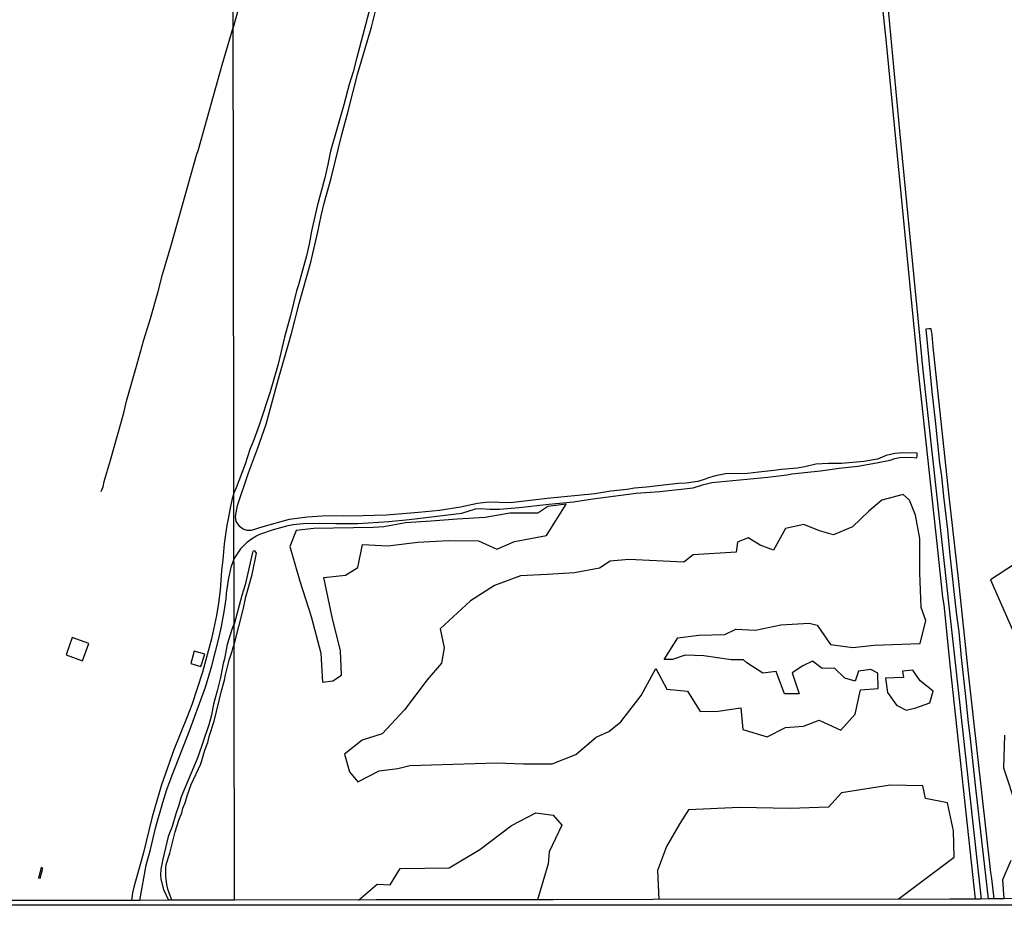
# Model space of a CAD drawing. Units: millimetres. Extents: x 180692 to 183111, y 1682592 to 1685368.
# Drawn here: x 181566 to 182005, y 1682592 to 1682987 of the extents above; entities that cross this region are included whole.
import ezdxf

# ---------------------------------------------------------------- set-up
doc = ezdxf.new("R2010")
doc.units = ezdxf.units.MM
doc.header["$MEASUREMENT"] = 0
for name, color, linetype in [('IMAGEM', 7, 'Continuous'), ('V-ARROIO', 5, 'Continuous'), ('V-BANHADO', 102, 'Continuous'), ('V-CANAL', 4, 'Continuous'), ('V-EDIFICACAO', 7, 'Continuous'), ('V-REFERENCIA', 2, 'Continuous'), ('V-VALETA', 6, 'Continuous'), ('X-LIMITE_1000', 7, 'Continuous'), ('X-LIMITE_5000', 3, 'Continuous')]:
    doc.layers.add(name, color=color, linetype=linetype)
picture_1 = doc.add_image_def('image1.jpg', size_in_pixel=(4030, 4625))

msp = doc.modelspace()

# ---------------------------------------------------------------- linework, layer by layer
at = {"layer": 'V-ARROIO'}
msp.add_lwpolyline([(181634.27, 1682594.42), (181633.06, 1682597.72), (181632.48, 1682599.41), (181632.01, 1682601.45), (181631.6, 1682605.17), (181631.63, 1682608.99), (181631.79, 1682610.36), (181633.32, 1682615.46), (181635.71, 1682624.95), (181637.33, 1682630.04), (181638.64, 1682633.45), (181639.13, 1682635.49), (181640.15, 1682637.85), (181641.02, 1682640.9), (181642.93, 1682646), (181647.14, 1682655.17), (181648.99, 1682661.25), (181650.23, 1682664.66), (181650.86, 1682667.37), (181653.13, 1682674.15), (181656.33, 1682687.75), (181657.73, 1682692.49), (181658.13, 1682694.85), (181659.83, 1682701.42), (181661.09, 1682705.33), (181661.5, 1682707.08), (181662.02, 1682708.21), (181666.23, 1682724.57), (181667.21, 1682729.61), (181670.01, 1682739.48), (181671.95, 1682748.93), (181671.44, 1682749.93), (181671.04, 1682750.05), (181670.53, 1682749.86), (181670.13, 1682749.3), (181666.95, 1682734.88), (181665.46, 1682730.12), (181662.01, 1682717.32), (181661.68, 1682716.88), (181660.96, 1682714.96), (181658.86, 1682708.32), (181657.71, 1682702.01), (181657.14, 1682699.91), (181655.9, 1682693.61), (181654.49, 1682687.65), (181652.74, 1682681.7), (181651.88, 1682676.79), (181650.77, 1682672.59), (181645.9, 1682658.23), (181638.4, 1682640.46), (181637.35, 1682636.83), (181635.99, 1682632.91), (181634.39, 1682627.27), (181632.62, 1682622.81), (181630.16, 1682612.78), (181629.35, 1682608.32), (181629.18, 1682605.65), (181629.29, 1682603.9), (181630.48, 1682599.18), (181632.71, 1682594.42)], dxfattribs=at)
at = {"layer": 'V-BANHADO'}
for points in [[(181734.97, 1682653.12), (181740.26, 1682654.42), (181778.86, 1682655.59), (181790.96, 1682655.23), (181803.78, 1682655.24), (181814.31, 1682659.35), (181823.26, 1682667.14), (181828.9, 1682669.56), (181834.28, 1682673.87), (181843.34, 1682685.67), (181849.83, 1682697.67), (181854.8, 1682688.48), (181863.98, 1682687.56), (181869.7, 1682678.44), (181877.74, 1682678.66), (181887.74, 1682680.19), (181888.68, 1682670.49), (181899.48, 1682667.23), (181899.48, 1682667.23), (181907.66, 1682671.37), (181915.72, 1682672.03), (181922.6, 1682674.59), (181932.26, 1682670.11), (181932.26, 1682670.11), (181938.71, 1682677.28), (181941.03, 1682688.07), (181949, 1682688.73), (181948.78, 1682695.54), (181945.74, 1682697.21), (181940.23, 1682696.41), (181938.71, 1682692.07), (181934.14, 1682693.37), (181929.51, 1682697.86), (181924.08, 1682697.65), (181919.66, 1682700.91), (181915.46, 1682698.82), (181910.6, 1682695.77), (181913.79, 1682686.36), (181907.2, 1682686.43), (181903.57, 1682696.28), (181897.56, 1682695.63), (181890.46, 1682700.12), (181889.01, 1682701.57), (181883.51, 1682701.5), (181871.34, 1682703.24), (181863.01, 1682703.61), (181857.36, 1682701.58), (181853.67, 1682701.66), (181859.68, 1682711.29), (181869.02, 1682712.45), (181880.68, 1682712.74), (181885.61, 1682715.13), (181894.3, 1682714.7), (181905.6, 1682717.09), (181918.28, 1682717.89), (181921.76, 1682716.88), (181927.77, 1682708.34), (181937.62, 1682707.04), (181947.25, 1682707.99), (181967.67, 1682708.73), (181970.21, 1682719.02), (181968.1, 1682724.81), (181967.52, 1682740.17), (181967.59, 1682755.53), (181965.56, 1682765.89), (181962.95, 1682772.62), (181960.05, 1682775.16), (181950.56, 1682772.55), (181944.76, 1682767.63), (181937.52, 1682760.75), (181929.12, 1682757.21), (181922.81, 1682758.87), (181915.78, 1682761.77), (181907.6, 1682760.03), (181902.31, 1682750.33), (181896.44, 1682752.58), (181891.01, 1682755.84), (181886.23, 1682753.96), (181885.65, 1682749.48), (181866.53, 1682748.32), (181862.33, 1682744.99), (181837.91, 1682746.15), (181829.51, 1682745.43), (181824.87, 1682742.32), (181813.64, 1682740.3), (181801.47, 1682739.44), (181789.66, 1682738.87), (181778.07, 1682734.6), (181767.35, 1682727.73), (181753.8, 1682715.28), (181755.54, 1682706.81), (181754.45, 1682700.08), (181748.01, 1682692.55), (181737.87, 1682679.23), (181728.02, 1682668.59), (181719.11, 1682665.7), (181711.14, 1682659.48), (181713.39, 1682651.59), (181717.16, 1682647.25), (181726.57, 1682652.03), (181734.97, 1682653.12)], [(181696.32, 1682720.73), (181700.7, 1682704.52), (181701.43, 1682691.55), (181705.99, 1682692.11), (181705.99, 1682692.11), (181709.87, 1682694.62), (181709.38, 1682705.56), (181705.73, 1682720.47), (181702, 1682738.22), (181711.57, 1682739.27), (181717.08, 1682742.6), (181719.19, 1682752.81), (181730.46, 1682752.33), (181743.92, 1682753.87), (181757.38, 1682754.6), (181770.84, 1682754.44), (181779.11, 1682750.79), (181786.9, 1682754.2), (181801.17, 1682756.87), (181810.01, 1682770.81), (181801.82, 1682769.76), (181797.28, 1682766.76), (181784.79, 1682766.76), (181773.84, 1682764.81), (181761.43, 1682764.16), (181749.83, 1682763.19), (181738.32, 1682762.46), (181728.67, 1682760.68), (181723.97, 1682760.35), (181697.53, 1682759.95), (181689.66, 1682759.06), (181686.75, 1682752.01), (181691.21, 1682736.53), (181696.32, 1682720.73)], [(181957.11, 1682681.38), (181961.48, 1682679.02), (181965.76, 1682680.08), (181965.76, 1682680.08), (181972.03, 1682682.41), (181973.46, 1682687.56), (181967.63, 1682692.18), (181964.34, 1682696.91), (181959.83, 1682696.41), (181960.19, 1682693.62), (181952.17, 1682693.4), (181953.1, 1682686.89), (181957.11, 1682681.38)]]:
    msp.add_lwpolyline(points, close=True, dxfattribs=at)
for points in [[(182009.78, 1682744.02), (181999.08, 1682737.18), (182008.76, 1682714.92)], [(182005.19, 1682668), (182004.75, 1682653.41), (182010.55, 1682635.89)], [(181957.81, 1682594.95), (181982.78, 1682613.58), (181982.78, 1682613.58), (181982.49, 1682625.32), (181979.91, 1682637.77), (181970.03, 1682639.78), (181968.89, 1682645.36), (181954.29, 1682645.64), (181932.67, 1682642.35), (181926.8, 1682635.92), (181909.76, 1682635.34), (181887.14, 1682635.77), (181864.52, 1682634.77), (181860.65, 1682628.62), (181854.64, 1682618.46), (181850.63, 1682607.73), (181851.25, 1682594.78), (181851.25, 1682594.78)], [(181717.37, 1682594.56), (181725.76, 1682601.56), (181731.53, 1682601.26), (181735.94, 1682608.55), (181757.82, 1682608.85), (181771.5, 1682617.06), (181785.63, 1682627.69), (181796.42, 1682633.32), (181804.17, 1682632.4), (181807.97, 1682627.85), (181802.35, 1682616), (181801.89, 1682610.68), (181801.89, 1682610.68), (181797.19, 1682594.69)], [(182008.09, 1682612.17), (182004.43, 1682603.55), (182004.92, 1682595.03)]]:
    msp.add_lwpolyline(points, dxfattribs=at)
at = {"layer": 'V-CANAL'}
for points in [[(181941.48, 1683080.26), (181952.38, 1682977.69), (181966.73, 1682829.9), (181975.04, 1682753.25), (181977.68, 1682729.47), (181978.19, 1682725.95), (181981.01, 1682697.99), (181992.14, 1682595.01)], [(181953.14, 1682994.07), (181958.43, 1682937.01), (181965.23, 1682867.1), (181966.55, 1682855.06), (181968.72, 1682831.76), (181976.96, 1682756.35), (181983.03, 1682702.81), (181994.87, 1682595.01)]]:
    msp.add_lwpolyline(points, dxfattribs=at)
at = {"layer": 'V-EDIFICACAO'}
for points in [[(181589.9, 1682711.45), (181587.12, 1682703.73), (181594.47, 1682701.08), (181597.24, 1682708.74), (181589.9, 1682711.45)], [(181644.16, 1682705.36), (181642.66, 1682699.88), (181647.23, 1682698.47), (181648.93, 1682704.06), (181644.16, 1682705.36)], [(181574.85, 1682604.51), (181575.63, 1682604.34), (181576.83, 1682608.79), (181576.06, 1682609.05), (181574.85, 1682604.51)]]:
    msp.add_lwpolyline(points, close=True, dxfattribs=at)
at = {"layer": 'V-REFERENCIA'}
for points in [[(181724.02, 1682997.35), (181716.59, 1682969.02), (181715.01, 1682963.34), (181713.19, 1682957.64), (181710.89, 1682948.62), (181704.97, 1682927.97), (181703.78, 1682922.02), (181702.38, 1682916.1), (181699.05, 1682903.56), (181696.49, 1682892.37), (181695.41, 1682886.57), (181694.21, 1682881.37), (181690.7, 1682868.47), (181689.85, 1682865.84), (181687.17, 1682854.76), (181684.43, 1682845.23), (181681.61, 1682833.07), (181678, 1682820.76), (181673.12, 1682805.92), (181670.81, 1682799.44), (181669.02, 1682795.2), (181666.87, 1682788.66), (181662.96, 1682778.03), (181661.91, 1682775.66), (181661.18, 1682773.38), (181660.17, 1682769.1), (181659.15, 1682763.58), (181658.76, 1682761.5), (181657.63, 1682753.16), (181656.9, 1682746.01), (181656.42, 1682741.31), (181655.71, 1682732.5), (181655.02, 1682726.73), (181654.1, 1682721.18), (181651.98, 1682710.78), (181647.92, 1682696), (181643.1, 1682681.44), (181641.09, 1682676.12), (181635.13, 1682661.44), (181629.59, 1682645.9), (181625.53, 1682631.65), (181621.45, 1682615.08), (181617.33, 1682600.27), (181616.79, 1682597.81), (181616.29, 1682594.39)], [(181620.04, 1682594.4), (181622.79, 1682610.11), (181624.74, 1682617.08), (181627.13, 1682627.21), (181630.18, 1682637.95), (181632.03, 1682643.72), (181634.39, 1682650.11), (181642.15, 1682669.91), (181647.22, 1682683.67), (181649.21, 1682689.4), (181652.03, 1682698.86), (181655.04, 1682710.35), (181656.38, 1682716.35), (181657.63, 1682722.94), (181658.51, 1682728.68), (181658.64, 1682730.97), (181659.48, 1682737.11), (181660.83, 1682743.35), (181661.21, 1682744.41), (181661.96, 1682746.52), (181664.94, 1682750.89), (181665.05, 1682751.01), (181666.43, 1682752.48), (181667.98, 1682754.06), (181669.74, 1682755.4), (181671.6, 1682756.55), (181673.48, 1682757.38), (181679.61, 1682759.57), (181686.06, 1682761.38), (181688.32, 1682761.76), (181692.77, 1682762.24), (181699.87, 1682762.31), (181707.32, 1682762.14), (181717.17, 1682762.27), (181730.88, 1682763.14), (181739.95, 1682763.91), (181763.46, 1682766.84), (181769.58, 1682768.77), (181771.6, 1682768.9), (181775.93, 1682768.62), (181780.31, 1682768.6), (181789.07, 1682769.26), (181802.21, 1682770.8), (181813.16, 1682771.87), (181821.87, 1682773.18), (181841.1, 1682775.69), (181851.75, 1682776.44), (181866.59, 1682778.04), (181870.74, 1682779.46), (181874.88, 1682780.47), (181899.82, 1682782.8), (181908.33, 1682783.92), (181910.45, 1682784.34), (181923.21, 1682785.59), (181931.65, 1682786.81), (181939.97, 1682787.71), (181948.22, 1682789.14), (181954.3, 1682790.4), (181956.38, 1682791.12), (181958.62, 1682791.59), (181963.14, 1682791.78), (181966.25, 1682791.43), (181966.3, 1682792.33), (181966.37, 1682793.46), (181960.21, 1682793.62), (181956.34, 1682793.34), (181952.54, 1682792.41), (181948.67, 1682790.88), (181942.61, 1682789.77), (181932.56, 1682788.98), (181926.77, 1682788.97), (181921.23, 1682788.59), (181916.28, 1682787.41), (181912.82, 1682786.88), (181905.9, 1682786.29), (181902.46, 1682785.73), (181895.77, 1682784.99), (181890.76, 1682784.52), (181880.94, 1682784.3), (181876.45, 1682783.44), (181873.42, 1682782.6), (181871.9, 1682781.9), (181868.6, 1682780.86), (181863.47, 1682780.09), (181859.99, 1682780.03), (181854.67, 1682779.46), (181845.77, 1682778.34), (181840.43, 1682777.89), (181836.91, 1682777.35), (181829.85, 1682776.62), (181822.77, 1682775.46), (181801.48, 1682773.4), (181785.07, 1682771.47), (181775.26, 1682771.72), (181770.39, 1682771.15), (181762.82, 1682769.47), (181753.58, 1682768.05), (181744.16, 1682767.09), (181729.9, 1682765.92), (181714, 1682765.47), (181710.82, 1682765.59), (181701.28, 1682765.41), (181694.73, 1682765.01), (181686.54, 1682763.99), (181674.78, 1682760.67), (181669.58, 1682759.14), (181667.88, 1682759.08), (181666.05, 1682759.65), (181664.43, 1682760.84), (181664.34, 1682760.98), (181663.75, 1682761.86), (181662.95, 1682763.08), (181662.66, 1682765.39), (181663.57, 1682770.27), (181668.33, 1682784.7), (181672.47, 1682795.42), (181676.33, 1682806.38), (181681.51, 1682825.57), (181687.6, 1682846.8), (181691.05, 1682860.2), (181696.25, 1682878.56), (181699.31, 1682892.01), (181700.77, 1682899.17), (181702.15, 1682904.79), (181705.29, 1682916.01), (181710.05, 1682935.41), (181712.68, 1682945.16), (181717.08, 1682962.67), (181723.17, 1682983.26), (181725.73, 1682993.34)], [(182000.72, 1682595.02), (181999.68, 1682604.08), (181999.2, 1682606.81), (181989.26, 1682695.59), (181984.94, 1682736.4), (181980.47, 1682775.65), (181973.46, 1682840.9), (181973.02, 1682846.17), (181972.62, 1682848.94), (181971.5, 1682848.84), (181970.17, 1682848.72), (181972.84, 1682820.94), (181974.54, 1682806.54), (181976.35, 1682789.08), (181977.15, 1682783.24), (181978.02, 1682774.27), (181979.82, 1682759.32), (181980.92, 1682748.12), (181983.77, 1682722.53), (181984.88, 1682713.97), (181985.96, 1682702.53), (181987.94, 1682685.22), (181989.04, 1682673.44), (181989.86, 1682667.6), (181992.3, 1682644.3), (181997.94, 1682595.02)]]:
    msp.add_lwpolyline(points, dxfattribs=at)
at = {"layer": 'V-VALETA'}
for points in [[(181687.24, 1683074.41), (181686.51, 1683071.82), (181684.48, 1683066.87), (181683.72, 1683064.35), (181682.97, 1683060.4), (181677.93, 1683041.98), (181676.11, 1683037.32), (181673.9, 1683027.44), (181664.43, 1682994.24), (181663.42, 1682989.39), (181661.57, 1682982.97)], [(181602.8, 1682776.4), (181603.7, 1682778.55), (181604.04, 1682780.83), (181606.94, 1682790.41), (181609.9, 1682800.91), (181612.8, 1682811.45), (181614.05, 1682816.66), (181618.75, 1682833.28), (181621.79, 1682843.97), (181624.72, 1682853.51), (181628.09, 1682865.46), (181630.05, 1682873.04), (181634.12, 1682886.57), (181645.3, 1682926.17), (181646.19, 1682928.78), (181656.73, 1682966.4), (181661.57, 1682982.97)]]:
    msp.add_lwpolyline(points, dxfattribs=at)
at = {"layer": 'X-LIMITE_1000'}
msp.add_line((181662.21, 1682594.41), (181657.62, 1685365.78), dxfattribs=at)
at = {"layer": 'X-LIMITE_5000'}
msp.add_lwpolyline([(182144.78, 1682595.26), (182004.92, 1682595.03), (182000.72, 1682595.02), (181999.43, 1682595.02), (181997.94, 1682595.02), (181994.72, 1682595.01), (181992, 1682595.01), (181980.95, 1682594.99), (181848.72, 1682594.77), (181804.17, 1682594.7), (181725.26, 1682594.57), (181662.21, 1682594.47), (181634.61, 1682594.42), (181633, 1682594.42), (181620.04, 1682594.4), (181618.16, 1682594.4), (181616.29, 1682594.39), (181551.51, 1682594.28)], dxfattribs=at)

# ---------------------------------------------------------------- referenced raster images: frames only (the image files are external)
at = {"layer": 'IMAGEM'}
image = msp.add_image(picture_1, insert=(180692.22, 1682592.21), size_in_units=(2418.81, 2775.93), dxfattribs=at)
image.dxf.flags = 7

doc.saveas('drawing.dxf')
